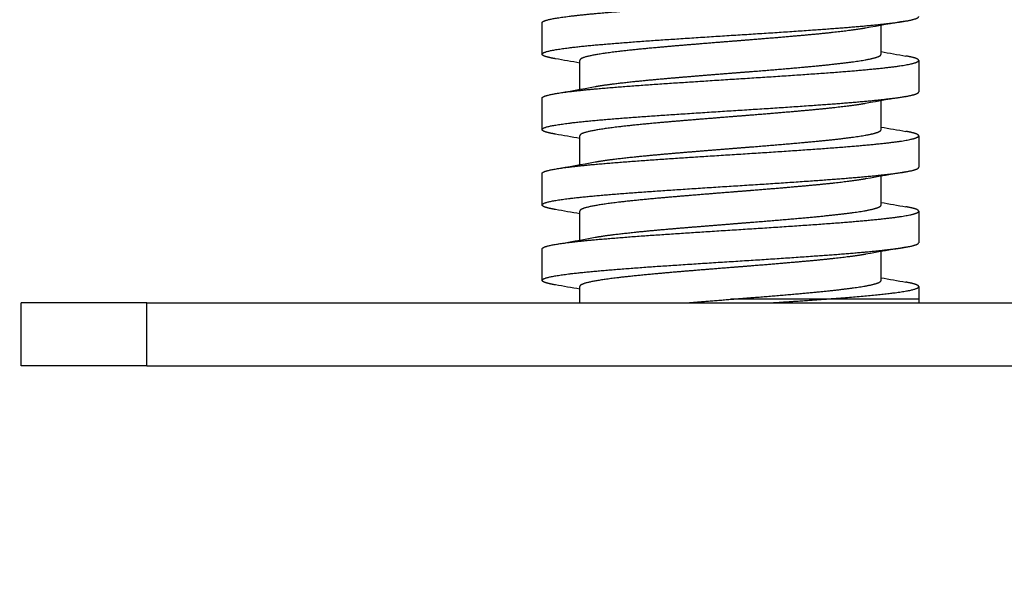
# Model space of a CAD drawing. Units: millimetres. Extents: x 0 to 19754, y -10955 to 2314.
# Drawn here: x 10426 to 10504, y -5534 to -5490 of the extents above; entities that cross this region are included whole.
import ezdxf

# ---------------------------------------------------------------- set-up
doc = ezdxf.new("R2010")
doc.units = ezdxf.units.MM
doc.layers.get('0').update_dxf_attribs({"lineweight": 25})
doc.layers.add('dim', color=6, linetype='Continuous', lineweight=13)
doc.layers.add('PV-7FC', color=7, linetype='Continuous')
doc.dimstyles.new('ISO-25', dxfattribs={"dimscale": 100, "dimtxt": 2, "dimasz": 2, "dimexe": 1.25, "dimexo": 0.625, "dimtad": 1, "dimdec": 1, "dimdsep": 46, "dimtxsty": 'Standard', "dimblk": 'CLOSEDBLANK', "dimcen": 2.5, "dimadec": 1, "dimazin": 0, "dimtm": 1e-09, "dimtfac": 0.85, "dimtdec": 1, "dimtmove": 0, "dimatfit": 3, "dimldrblk": 'CLOSEDBLANK', "dimfxl": 1, "dimtolj": 1, "dimarcsym": 0})

# ---------------------------------------------------------------- blocks, each defined once
blk = doc.blocks.new('A$C005363DC')
at = {"layer": 'PV-7FC', "extrusion": (0, 1, 0)}
for p, q in [((941.183, 24.789), (941.183, 27.095)), ((917.183, 22.004), (917.183, 24.311)), ((941.183, 18.789), (941.183, 21.095)), ((917.183, 16.004), (917.183, 18.311)), ((941.183, 12.789), (941.183, 15.095)), ((917.183, 10.004), (917.183, 12.311)), ((941.183, 6.789), (941.183, 9.095)), ((917.183, 5), (917.183, 6.311)), ((882.683, 5), (872.683, 5)), ((872.683, 0), (872.683, 5)), ((882.683, 5), (975.683, 5)), ((882.683, 0), (882.683, 5)), ((882.683, 0), (872.683, 0)), ((882.683, 0), (975.683, 0))]:
    blk.add_line(p, q, dxfattribs=at)
at = {"layer": 'PV-7FC'}
for points, weights, knots in [([(914.182, 27.301), (914.182, 27.459), (914.972, 27.613), (916.067, 27.827), (918.462, 28.042), (920.857, 28.256), (924.076, 28.47), (927.296, 28.684), (930.702, 28.899), (934.108, 29.113), (937.027, 29.327), (939.945, 29.542), (941.798, 29.756), (943.651, 29.97), (944.071, 30.184), (944.491, 30.399), (943.395, 30.613), (943.286, 30.634), (943.163, 30.656)], [0.990009462037, 0.98181501156, 1, 0.974927912182, 1, 0.974927912182, 1, 0.974927912182, 1, 0.974927912182, 1, 0.974927912182, 1, 0.974927912182, 1, 0.974927912182, 1, 0.997453140997, 0.995423709248], [0.07753527, 0.07753527, 0.07753527, 0.07857143, 0.07857143, 0.08, 0.08, 0.08142857, 0.08142857, 0.08285714, 0.08285714, 0.08428571, 0.08428571, 0.08571429, 0.08571429, 0.08714286, 0.08714286, 0.08857143, 0.08857143, 0.08871654, 0.08871654, 0.08871654]), ([(915.241, 24.436), (914.503, 24.564), (914.278, 24.689), (913.894, 24.904), (915.024, 25.118), (916.154, 25.332), (918.575, 25.547), (920.995, 25.761), (924.226, 25.975), (927.458, 26.189), (930.86, 26.404), (934.262, 26.618), (937.161, 26.832), (940.06, 27.047), (941.883, 27.261), (943.705, 27.475), (944.089, 27.689), (944.183, 27.742), (944.183, 27.796)], [0.987880054005, 0.985180051162, 1, 0.974927912182, 1, 0.974927912182, 1, 0.974927912182, 1, 0.974927912182, 1, 0.974927912182, 1, 0.974927912182, 1, 0.974927912182, 1, 0.993701229999, 0.99056729444], [0.07629844, 0.07629844, 0.07629844, 0.07714286, 0.07714286, 0.07857143, 0.07857143, 0.08, 0.08, 0.08142857, 0.08142857, 0.08285714, 0.08285714, 0.08428571, 0.08428571, 0.08571429, 0.08571429, 0.08714286, 0.08714286, 0.08750175, 0.08750175, 0.08750175]), ([(939.952, 26.874), (939.682, 26.826), (939.359, 26.778), (937.907, 26.564), (935.591, 26.349), (933.275, 26.135), (930.554, 25.921), (929.871, 25.867), (929.183, 25.812)], [0.991191647046, 0.994299926943, 1, 0.974927912182, 1, 0.974927912182, 1, 0.993583032654, 0.990450791353], [0.913960932, 0.913960932, 0.913960932, 0.914285714, 0.914285714, 0.915714286, 0.915714286, 0.917142857, 0.917142857, 0.917508487, 0.917508487, 0.917508487]), ([(929.183, 25.812), (927.159, 25.651), (925.246, 25.492), (922.659, 25.278), (920.718, 25.064), (918.776, 24.849), (917.866, 24.635), (917.183, 24.474), (917.183, 24.311)], [0.990450791353, 0.981344879527, 1, 0.974927912182, 1, 0.974927912182, 1, 0.981086508255, 0.990708348117], [0.917508487, 0.917508487, 0.917508487, 0.918571429, 0.918571429, 0.92, 0.92, 0.921428571, 0.921428571, 0.922506235, 0.922506235, 0.922506235]), ([(914.182, 21.301), (914.182, 21.459), (914.972, 21.613), (916.067, 21.827), (918.462, 22.042), (920.857, 22.256), (924.076, 22.47), (927.296, 22.684), (930.702, 22.899), (934.108, 23.113), (937.027, 23.327), (939.945, 23.542), (941.798, 23.756), (943.651, 23.97), (944.071, 24.184), (944.491, 24.399), (943.395, 24.613), (943.286, 24.634), (943.163, 24.656)], [0.990009462037, 0.98181501156, 1, 0.974927912182, 1, 0.974927912182, 1, 0.974927912182, 1, 0.974927912182, 1, 0.974927912182, 1, 0.974927912182, 1, 0.974927912182, 1, 0.997453140997, 0.995423709248], [0.05753527, 0.05753527, 0.05753527, 0.05857143, 0.05857143, 0.06, 0.06, 0.06142857, 0.06142857, 0.06285714, 0.06285714, 0.06428571, 0.06428571, 0.06571429, 0.06571429, 0.06714286, 0.06714286, 0.06857143, 0.06857143, 0.06871654, 0.06871654, 0.06871654]), ([(929.183, 23.291), (929.761, 23.337), (930.335, 23.382), (933.062, 23.596), (935.404, 23.81), (937.746, 24.025), (939.24, 24.239), (940.734, 24.453), (941.085, 24.668), (941.183, 24.728), (941.183, 24.789)], [0.991535366025, 0.994608140699, 1, 0.974927912182, 1, 0.974927912182, 1, 0.974927912182, 1, 0.992817086123, 0.989749844793], [0.062549922, 0.062549922, 0.062549922, 0.062857143, 0.062857143, 0.064285714, 0.064285714, 0.065714286, 0.065714286, 0.067142857, 0.067142857, 0.067552129, 0.067552129, 0.067552129]), ([(918.407, 22.224), (919.243, 22.376), (920.563, 22.525), (922.468, 22.739), (925.039, 22.953), (927.045, 23.121), (929.183, 23.291)], [0.989436014186, 0.982491853229, 1, 0.974927912182, 1, 0.980319771483, 0.991535366025], [0.059002411, 0.059002411, 0.059002411, 0.06, 0.06, 0.061428571, 0.061428571, 0.062549922, 0.062549922, 0.062549922]), ([(915.241, 18.436), (914.503, 18.564), (914.278, 18.689), (913.894, 18.904), (915.024, 19.118), (916.154, 19.332), (918.575, 19.547), (920.995, 19.761), (924.226, 19.975), (927.458, 20.189), (930.86, 20.404), (934.262, 20.618), (937.161, 20.832), (940.06, 21.047), (941.883, 21.261), (943.705, 21.475), (944.089, 21.689), (944.183, 21.742), (944.183, 21.796)], [0.987880054005, 0.985180051162, 1, 0.974927912182, 1, 0.974927912182, 1, 0.974927912182, 1, 0.974927912182, 1, 0.974927912182, 1, 0.974927912182, 1, 0.974927912182, 1, 0.993701229999, 0.99056729444], [0.05629844, 0.05629844, 0.05629844, 0.05714286, 0.05714286, 0.05857143, 0.05857143, 0.06, 0.06, 0.06142857, 0.06142857, 0.06285714, 0.06285714, 0.06428571, 0.06428571, 0.06571429, 0.06571429, 0.06714286, 0.06714286, 0.06750175, 0.06750175, 0.06750175]), ([(939.952, 20.874), (939.682, 20.826), (939.359, 20.778), (937.907, 20.564), (935.591, 20.349), (933.275, 20.135), (930.554, 19.921), (929.871, 19.867), (929.183, 19.812)], [0.991191647046, 0.994299926943, 1, 0.974927912182, 1, 0.974927912182, 1, 0.993583032654, 0.990450791353], [0.933960932, 0.933960932, 0.933960932, 0.934285714, 0.934285714, 0.935714286, 0.935714286, 0.937142857, 0.937142857, 0.937508487, 0.937508487, 0.937508487]), ([(929.183, 19.812), (927.159, 19.651), (925.246, 19.492), (922.659, 19.278), (920.718, 19.064), (918.776, 18.849), (917.866, 18.635), (917.183, 18.474), (917.183, 18.311)], [0.990450791353, 0.981344879527, 1, 0.974927912182, 1, 0.974927912182, 1, 0.981086508255, 0.990708348117], [0.937508487, 0.937508487, 0.937508487, 0.938571429, 0.938571429, 0.94, 0.94, 0.941428571, 0.941428571, 0.942506235, 0.942506235, 0.942506235]), ([(914.182, 15.301), (914.182, 15.459), (914.972, 15.613), (916.067, 15.827), (918.462, 16.042), (920.857, 16.256), (924.076, 16.47), (927.296, 16.684), (930.702, 16.899), (934.108, 17.113), (937.027, 17.327), (939.945, 17.542), (941.798, 17.756), (943.651, 17.97), (944.071, 18.184), (944.491, 18.399), (943.395, 18.613), (943.286, 18.634), (943.163, 18.656)], [0.990009462037, 0.98181501156, 1, 0.974927912182, 1, 0.974927912182, 1, 0.974927912182, 1, 0.974927912182, 1, 0.974927912182, 1, 0.974927912182, 1, 0.974927912182, 1, 0.997453140997, 0.995423709248], [0.03753527, 0.03753527, 0.03753527, 0.03857143, 0.03857143, 0.04, 0.04, 0.04142857, 0.04142857, 0.04285714, 0.04285714, 0.04428571, 0.04428571, 0.04571429, 0.04571429, 0.04714286, 0.04714286, 0.04857143, 0.04857143, 0.04871654, 0.04871654, 0.04871654]), ([(929.183, 17.291), (929.761, 17.337), (930.335, 17.382), (933.062, 17.596), (935.404, 17.81), (937.746, 18.025), (939.24, 18.239), (940.734, 18.453), (941.085, 18.668), (941.183, 18.728), (941.183, 18.789)], [0.991535366025, 0.994608140699, 1, 0.974927912182, 1, 0.974927912182, 1, 0.974927912182, 1, 0.992817086123, 0.989749844793], [0.042549922, 0.042549922, 0.042549922, 0.042857143, 0.042857143, 0.044285714, 0.044285714, 0.045714286, 0.045714286, 0.047142857, 0.047142857, 0.047552129, 0.047552129, 0.047552129]), ([(918.407, 16.224), (919.243, 16.376), (920.563, 16.525), (922.468, 16.739), (925.039, 16.953), (927.045, 17.121), (929.183, 17.291)], [0.989436014186, 0.982491853229, 1, 0.974927912182, 1, 0.980319771483, 0.991535366025], [0.039002411, 0.039002411, 0.039002411, 0.04, 0.04, 0.041428571, 0.041428571, 0.042549922, 0.042549922, 0.042549922]), ([(915.241, 12.436), (914.503, 12.564), (914.278, 12.689), (913.894, 12.904), (915.024, 13.118), (916.154, 13.332), (918.575, 13.547), (920.995, 13.761), (924.226, 13.975), (927.458, 14.189), (930.86, 14.404), (934.262, 14.618), (937.161, 14.832), (940.06, 15.047), (941.883, 15.261), (943.705, 15.475), (944.089, 15.689), (944.183, 15.742), (944.183, 15.796)], [0.987880054005, 0.985180051162, 1, 0.974927912182, 1, 0.974927912182, 1, 0.974927912182, 1, 0.974927912182, 1, 0.974927912182, 1, 0.974927912182, 1, 0.974927912182, 1, 0.993701229999, 0.99056729444], [0.03629844, 0.03629844, 0.03629844, 0.03714286, 0.03714286, 0.03857143, 0.03857143, 0.04, 0.04, 0.04142857, 0.04142857, 0.04285714, 0.04285714, 0.04428571, 0.04428571, 0.04571429, 0.04571429, 0.04714286, 0.04714286, 0.04750175, 0.04750175, 0.04750175]), ([(939.952, 14.874), (939.682, 14.826), (939.359, 14.778), (937.907, 14.564), (935.591, 14.349), (933.275, 14.135), (930.554, 13.921), (929.871, 13.867), (929.183, 13.812)], [0.991191647046, 0.994299926943, 1, 0.974927912182, 1, 0.974927912182, 1, 0.993583032654, 0.990450791353], [0.953960932, 0.953960932, 0.953960932, 0.954285714, 0.954285714, 0.955714286, 0.955714286, 0.957142857, 0.957142857, 0.957508487, 0.957508487, 0.957508487]), ([(929.183, 13.812), (927.159, 13.651), (925.246, 13.492), (922.659, 13.278), (920.718, 13.064), (918.776, 12.849), (917.866, 12.635), (917.183, 12.474), (917.183, 12.311)], [0.990450791353, 0.981344879527, 1, 0.974927912182, 1, 0.974927912182, 1, 0.981086508255, 0.990708348117], [0.957508487, 0.957508487, 0.957508487, 0.958571429, 0.958571429, 0.96, 0.96, 0.961428571, 0.961428571, 0.962506235, 0.962506235, 0.962506235]), ([(914.182, 9.301), (914.182, 9.459), (914.972, 9.613), (916.067, 9.827), (918.462, 10.042), (920.857, 10.256), (924.076, 10.47), (927.296, 10.684), (930.702, 10.899), (934.108, 11.113), (937.027, 11.327), (939.945, 11.542), (941.798, 11.756), (943.651, 11.97), (944.071, 12.184), (944.491, 12.399), (943.395, 12.613), (943.286, 12.634), (943.163, 12.656)], [0.990009462037, 0.98181501156, 1, 0.974927912182, 1, 0.974927912182, 1, 0.974927912182, 1, 0.974927912182, 1, 0.974927912182, 1, 0.974927912182, 1, 0.974927912182, 1, 0.997453140997, 0.995423709248], [0.01753527, 0.01753527, 0.01753527, 0.01857143, 0.01857143, 0.02, 0.02, 0.02142857, 0.02142857, 0.02285714, 0.02285714, 0.02428571, 0.02428571, 0.02571429, 0.02571429, 0.02714286, 0.02714286, 0.02857143, 0.02857143, 0.02871654, 0.02871654, 0.02871654]), ([(929.183, 11.291), (929.761, 11.337), (930.335, 11.382), (933.062, 11.596), (935.404, 11.81), (937.746, 12.025), (939.24, 12.239), (940.734, 12.453), (941.085, 12.668), (941.183, 12.728), (941.183, 12.789)], [0.991535366025, 0.994608140699, 1, 0.974927912182, 1, 0.974927912182, 1, 0.974927912182, 1, 0.992817086123, 0.989749844793], [0.022549922, 0.022549922, 0.022549922, 0.022857143, 0.022857143, 0.024285714, 0.024285714, 0.025714286, 0.025714286, 0.027142857, 0.027142857, 0.027552129, 0.027552129, 0.027552129]), ([(918.407, 10.224), (919.243, 10.376), (920.563, 10.525), (922.468, 10.739), (925.039, 10.953), (927.045, 11.121), (929.183, 11.291)], [0.989436014186, 0.982491853229, 1, 0.974927912182, 1, 0.980319771483, 0.991535366025], [0.019002411, 0.019002411, 0.019002411, 0.02, 0.02, 0.021428571, 0.021428571, 0.022549922, 0.022549922, 0.022549922]), ([(915.241, 6.436), (914.503, 6.564), (914.278, 6.689), (913.894, 6.904), (915.024, 7.118), (916.154, 7.332), (918.575, 7.547), (920.995, 7.761), (924.226, 7.975), (927.458, 8.189), (930.86, 8.404), (934.262, 8.618), (937.161, 8.832), (940.06, 9.047), (941.883, 9.261), (943.705, 9.475), (944.089, 9.689), (944.183, 9.742), (944.183, 9.796)], [0.987880054005, 0.985180051162, 1, 0.974927912182, 1, 0.974927912182, 1, 0.974927912182, 1, 0.974927912182, 1, 0.974927912182, 1, 0.974927912182, 1, 0.974927912182, 1, 0.993701229999, 0.99056729444], [0.01629844, 0.01629844, 0.01629844, 0.01714286, 0.01714286, 0.01857143, 0.01857143, 0.02, 0.02, 0.02142857, 0.02142857, 0.02285714, 0.02285714, 0.02428571, 0.02428571, 0.02571429, 0.02571429, 0.02714286, 0.02714286, 0.02750175, 0.02750175, 0.02750175]), ([(939.952, 8.874), (939.682, 8.826), (939.359, 8.778), (937.907, 8.564), (935.591, 8.349), (933.275, 8.135), (930.554, 7.921), (929.871, 7.867), (929.183, 7.812)], [0.991191647046, 0.994299926943, 1, 0.974927912182, 1, 0.974927912182, 1, 0.993583032654, 0.990450791353], [0.973960932, 0.973960932, 0.973960932, 0.974285714, 0.974285714, 0.975714286, 0.975714286, 0.977142857, 0.977142857, 0.977508487, 0.977508487, 0.977508487]), ([(929.183, 7.812), (927.159, 7.651), (925.246, 7.492), (922.659, 7.278), (920.718, 7.064), (918.776, 6.849), (917.866, 6.635), (917.183, 6.474), (917.183, 6.311)], [0.990450791353, 0.981344879527, 1, 0.974927912182, 1, 0.974927912182, 1, 0.981086508255, 0.990708348117], [0.977508487, 0.977508487, 0.977508487, 0.978571429, 0.978571429, 0.98, 0.98, 0.981428571, 0.981428571, 0.982506235, 0.982506235, 0.982506235]), ([(929.183, 5.291), (929.761, 5.337), (930.335, 5.382), (933.062, 5.596), (935.404, 5.81), (937.746, 6.025), (939.24, 6.239), (940.734, 6.453), (941.085, 6.668), (941.183, 6.728), (941.183, 6.789)], [0.991535366025, 0.994608140699, 1, 0.974927912182, 1, 0.974927912182, 1, 0.974927912182, 1, 0.992817086123, 0.989749844793], [0.002549922, 0.002549922, 0.002549922, 0.002857143, 0.002857143, 0.004285714, 0.004285714, 0.005714286, 0.005714286, 0.007142857, 0.007142857, 0.007552129, 0.007552129, 0.007552129]), ([(936.525, 5.291), (936.779, 5.309), (937.027, 5.327), (939.945, 5.542), (941.798, 5.756), (943.651, 5.97), (944.071, 6.184), (944.491, 6.399), (943.395, 6.613), (943.286, 6.634), (943.163, 6.656)], [0.99601944514, 0.997820209582, 1, 0.974927912182, 1, 0.974927912182, 1, 0.974927912182, 1, 0.997453140997, 0.995423709248], [0.004161513, 0.004161513, 0.004161513, 0.004285714, 0.004285714, 0.005714286, 0.005714286, 0.007142857, 0.007142857, 0.008571429, 0.008571429, 0.008716545, 0.008716545, 0.008716545])]:
    blk.add_rational_spline(points, weights, degree=2, knots=knots, dxfattribs=at)
for points in [[(914.183, 24.796), (914.183, 25.631), (914.183, 26.466), (914.182, 27.301)], [(943.125, 27.436), (942.065, 27.251), (941.007, 27.065), (939.952, 26.874)], [(917.183, 24.095), (916.537, 24.209), (915.889, 24.323), (915.241, 24.436)], [(941.183, 25.004), (941.842, 24.887), (942.503, 24.771), (943.163, 24.656)], [(944.184, 24.301), (944.184, 23.466), (944.183, 22.631), (944.183, 21.796)], [(915.204, 21.656), (916.273, 21.842), (917.342, 22.031), (918.407, 22.224)], [(914.183, 18.796), (914.183, 19.631), (914.183, 20.466), (914.182, 21.301)], [(943.125, 21.436), (942.065, 21.251), (941.007, 21.065), (939.952, 20.874)], [(941.183, 19.004), (941.842, 18.887), (942.503, 18.771), (943.163, 18.656)], [(917.183, 18.095), (916.537, 18.209), (915.889, 18.323), (915.241, 18.436)], [(944.184, 18.301), (944.184, 17.466), (944.183, 16.631), (944.183, 15.796)], [(915.204, 15.656), (916.273, 15.842), (917.342, 16.031), (918.407, 16.224)], [(914.183, 12.796), (914.183, 13.631), (914.183, 14.466), (914.182, 15.301)], [(943.125, 15.436), (942.065, 15.251), (941.007, 15.065), (939.952, 14.874)], [(941.183, 13.004), (941.842, 12.887), (942.503, 12.771), (943.163, 12.656)], [(917.183, 12.095), (916.537, 12.209), (915.889, 12.323), (915.241, 12.436)], [(944.184, 12.301), (944.184, 11.466), (944.183, 10.631), (944.183, 9.796)], [(915.204, 9.656), (916.273, 9.842), (917.342, 10.031), (918.407, 10.224)], [(943.125, 9.436), (942.065, 9.251), (941.007, 9.065), (939.952, 8.874)], [(914.183, 6.796), (914.183, 7.631), (914.183, 8.466), (914.182, 9.301)], [(917.183, 6.095), (916.537, 6.209), (915.889, 6.323), (915.241, 6.436)], [(941.183, 7.004), (941.842, 6.887), (942.503, 6.771), (943.163, 6.656)], [(944.184, 6.301), (944.184, 5.964), (944.184, 5.627), (944.184, 5.291)], [(944.184, 5.291), (944.184, 5.194), (944.184, 5.097), (944.183, 5)]]:
    blk.add_open_spline(points, degree=3, dxfattribs=at)
for points, weights in [([(925.602, 5), (927.351, 5.145), (929.183, 5.291)], [0.995047446308, 0.98190738364, 0.991535366025]), ([(932.285, 5), (934.527, 5.146), (936.525, 5.291)], [0.990882166266, 0.982056141401, 0.99601944514])]:
    blk.add_rational_spline(points, weights, degree=2, dxfattribs=at)
for points, knots in [([(936.525, 5.291), (935.228, 5.291), (933.911, 5.291), (931.487, 5.291), (930.282, 5.291), (929.183, 5.291)], [-7.868053, -7.868053, -7.868053, -7.868053, -3.666566, -3.666566, 0, 0, 0, 0]), ([(944.184, 5.291), (944.184, 5.291), (944.162, 5.291), (944.097, 5.291), (944.069, 5.291), (943.763, 5.291), (943.123, 5.291), (942.03, 5.291), (941.903, 5.291), (940.716, 5.291), (939.356, 5.291), (937.365, 5.291), (936.951, 5.291), (936.525, 5.291)], [-15.929259, -15.929259, -15.929259, -15.929259, -14.541355, -14.541355, -13.809638, -13.809638, -8.010095, -8.010095, -7.282006, -7.282006, -1.464719, -1.464719, 0, 0, 0, 0])]:
    blk.add_open_spline(points, degree=3, knots=knots, dxfattribs=at)
blk = doc.blocks.new('_ClosedBlank')
at = {"color": 0, "lineweight": -2}
for p, q in [((-1, 0.16667), (0, 0)), ((-1, 0.16667), (-1, -0.16667)), ((0, 0), (-1, -0.16667))]:
    blk.add_line(p, q, dxfattribs=at)
blk = doc.blocks.new('*D24')
at = {"layer": 'Defpoints', "color": 0, "transparency": 16777216}
for p in [(9770.681, -5107.815), (13555.097, -5107.815), (13555.097, -6193.256)]:
    blk.add_point(p, dxfattribs=at)
at = {"layer": 'dim', "color": 0, "lineweight": -2, "transparency": 16777216}
for p, q in [((9770.681, -5170.315), (9770.681, -6318.256)), ((13555.097, -5170.315), (13555.097, -6318.256)), ((9970.681, -6193.256), (13355.097, -6193.256))]:
    blk.add_line(p, q, dxfattribs=at)
at = {"layer": 'dim', "color": 0, "lineweight": -2, "transparency": 16777216, "xscale": 200, "yscale": 200, "zscale": 200, "rotation": 180}
blk.add_blockref('_ClosedBlank', (9770.681, -6193.256), dxfattribs=at)
at = {"layer": 'dim', "color": 0, "lineweight": -2, "transparency": 16777216, "xscale": 200, "yscale": 200, "zscale": 200}
blk.add_blockref('_ClosedBlank', (13555.097, -6193.256), dxfattribs=at)
at = {"layer": 'dim', "color": 0, "transparency": 16777216, "insert": (11662.889, -6030.756), "char_height": 200, "attachment_point": 5}
blk.add_mtext('\\A1;3784.4', dxfattribs=at)
blk = doc.blocks.new('*D25')
at = {"layer": 'Defpoints', "color": 0, "transparency": 16777216}
for p in [(9768.181, -3600.415), (9310.259, -5517.815), (10425.945, -5517.815)]:
    blk.add_point(p, dxfattribs=at)
at = {"layer": 'dim', "color": 0, "lineweight": -2, "transparency": 16777216}
for p, q in [((9705.681, -3600.415), (9185.259, -3600.415)), ((9310.259, -3800.415), (9310.259, -5317.815)), ((10363.445, -5517.815), (9185.259, -5517.815))]:
    blk.add_line(p, q, dxfattribs=at)
at = {"layer": 'dim', "color": 0, "lineweight": -2, "transparency": 16777216, "xscale": 200, "yscale": 200, "zscale": 200}
for p, rotation in [((9310.259, -3600.415), 90), ((9310.259, -5517.815), 270)]:
    blk.add_blockref('_ClosedBlank', p, dxfattribs=dict(at, rotation=rotation))
at = {"layer": 'dim', "color": 0, "transparency": 16777216, "insert": (9147.759, -4559.115), "char_height": 200, "attachment_point": 5, "rotation": 90}
blk.add_mtext('\\A1;1917.4', dxfattribs=at)

msp = doc.modelspace()

# ---------------------------------------------------------------- block references
at = {"layer": 'dim'}
msp.add_blockref('A$C005363DC', (9553.262, -5517.815), dxfattribs=at)

# ---------------------------------------------------------------- dimensions: what is measured, and where the dimension line sits
dim = msp.add_linear_dim(base=(9310.259, -5517.815), p1=(9768.181, -3600.415), p2=(10425.945, -5517.815), angle=90, dimstyle='ISO-25', override={"dimcen": 206.39122}, dxfattribs=at)
dim.commit()
dim.dimension.update_dxf_attribs({"geometry": '*D25', "text_midpoint": (9147.759, -4559.115)})
dim = msp.add_linear_dim(base=(13555.097, -6193.256), p1=(9770.681, -5107.815), p2=(13555.097, -5107.815), dimstyle='ISO-25', override={"dimcen": 206.39122}, dxfattribs=at)
dim.commit()
dim.dimension.update_dxf_attribs({"geometry": '*D24', "text_midpoint": (11662.889, -6030.756)})

doc.saveas('drawing.dxf')
